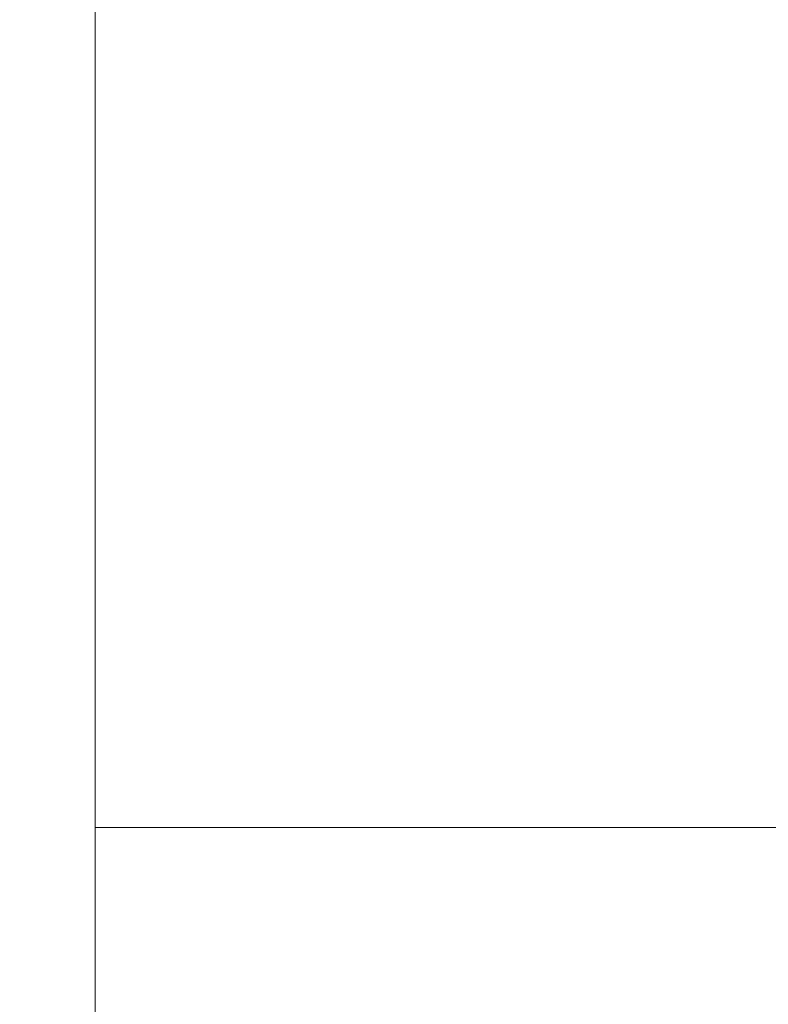
# Model space of a CAD drawing. Extents: x -39 to 66, y -10 to 49.
# Drawn here: x 2 to 5, y 10 to 13 of the extents above; entities that cross this region are included whole.
import ezdxf

# ---------------------------------------------------------------- set-up
doc = ezdxf.new("R2010")
doc.units = 0
doc.header["$LTSCALE"] = 0.08
doc.header["$MEASUREMENT"] = 0
doc.layers.get('0').update_dxf_attribs({"linetype": 'CONTINUOUS', "lineweight": 15})
doc.layers.get('DEFPOINTS').update_dxf_attribs({"linetype": 'CONTINUOUS'})
doc.layers.add('Text', color=7, linetype='CONTINUOUS')
doc.styles.add('ROMAND', font='romand.shx', dxfattribs={"oblique": 15})
doc.dimstyles.new('ROMAND', dxfattribs={"dimscale": 6, "dimtxt": 0.125, "dimasz": 0.125, "dimexe": 0.0625, "dimexo": 0.0625, "dimgap": 0.0625, "dimtad": 0, "dimtih": 1, "dimtoh": 1, "dimdec": 3, "dimzin": 0, "dimdsep": 46, "dimlunit": 4, "dimtxsty": 'ROMAND', "dimcen": 0, "dimadec": 0, "dimazin": 0, "dimtfac": 1, "dimtdec": 3, "dimtofl": 0, "dimtmove": 0, "dimatfit": 3, "dimfxl": 0, "dimtolj": 1, "dimtzin": 0, "dimarcsym": 0})

# ---------------------------------------------------------------- blocks, each defined once
blk = doc.blocks.new('*D1')
at = {"layer": 'DEFPOINTS', "color": 0}
for p in [(-5.619, 45.7382), (-2.6681, 45.7382), (3.2421, -3.0346)]:
    blk.add_point(p, dxfattribs=at)
at = {"layer": 'Text', "color": 0, "lineweight": -2}
for p, q in [((-3.0431, 45.7382), (-5.994, 45.7382)), ((-5.619, 44.9882), (-5.619, 22.6018)), ((-5.619, -2.2846), (-5.619, 20.1018)), ((2.8671, -3.0346), (-5.994, -3.0346))]:
    blk.add_line(p, q, dxfattribs=at)
at = {"layer": 'Text', "color": 0}
for points in [[(-5.744, 44.9882), (-5.494, 44.9882), (-5.619, 45.7382)], [(-5.744, -2.2846), (-5.494, -2.2846), (-5.619, -3.0346)]]:
    blk.add_solid(points, dxfattribs=at)
at = {"layer": 'Text', "color": 0, "insert": (-5.619, 21.3518), "char_height": 0.75, "attachment_point": 5, "style": 'ROMAND'}
blk.add_mtext('\\A1;4\'-0{\\H1.000000x;\\S3/4;}"', dxfattribs=at)

msp = doc.modelspace()

# ---------------------------------------------------------------- linework, layer by layer
msp.add_line((2.7013, 7.6873), (2.7013, 15.1241))
at = {"color": 8}
msp.add_line((7.415, 10.7593), (2.7013, 10.7593), dxfattribs=at)

# ---------------------------------------------------------------- dimensions: what is measured, and where the dimension line sits
at = {"layer": 'Text'}
dim = msp.add_linear_dim(base=(-5.619, 45.7382), p1=(3.2421, -3.0346), p2=(-2.6681, 45.7382), angle=90, dimstyle='ROMAND', dxfattribs=at)
dim.commit()
dim.dimension.update_dxf_attribs({"geometry": '*D1', "text_midpoint": (-5.619, 21.3518)})

doc.saveas('drawing.dxf')
